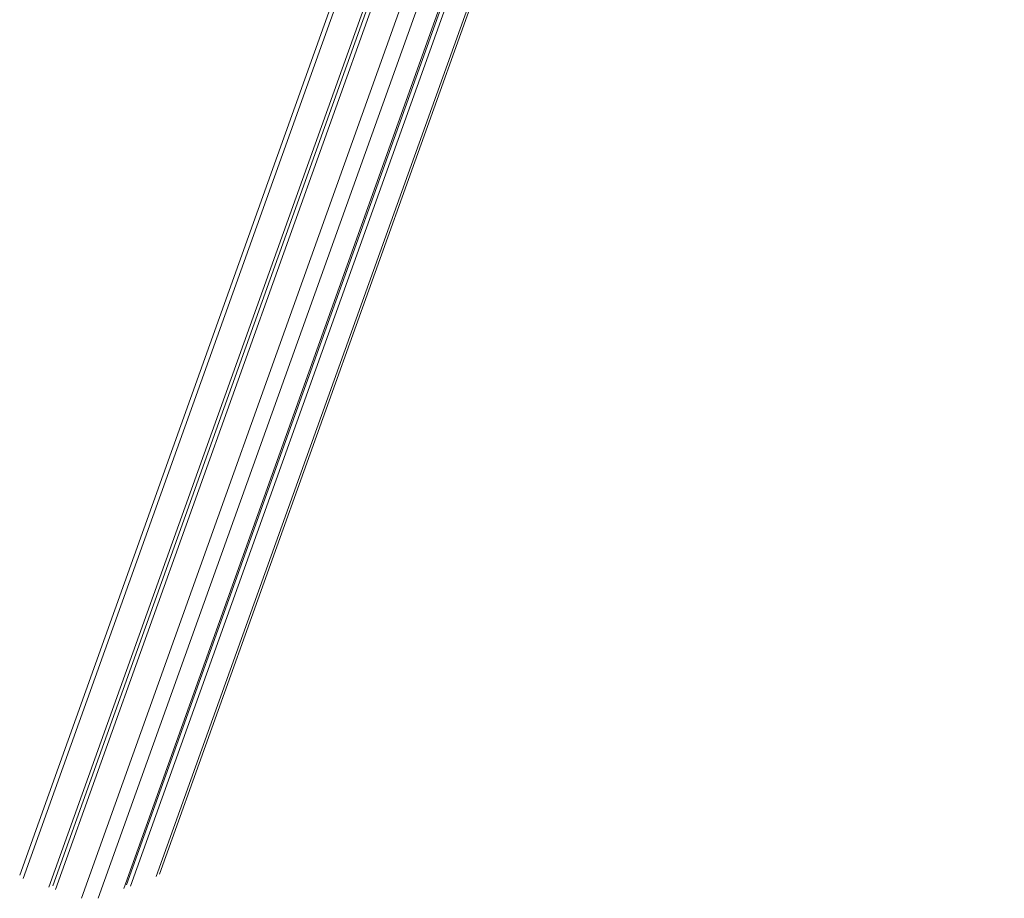
# Model space of a CAD drawing. Units: millimetres. Extents: x -3648 to 22160, y -9343 to 2829.
# Drawn here: x 10729 to 11615, y -7634 to -6844 of the extents above; entities that cross this region are included whole.
import ezdxf

# ---------------------------------------------------------------- set-up
doc = ezdxf.new("R2010")
doc.units = ezdxf.units.MM

msp = doc.modelspace()

# ---------------------------------------------------------------- linework, layer by layer
at = {"color": 7, "linetype": 'Continuous', "lineweight": 15}
for p, q in [((11563.69, -5283.15), (10728.93, -7613.42)), ((11588.4, -5298.73), (10755.28, -7624.43)), ((11590.85, -5300.23), (10758.73, -7623.14)), ((11593.93, -5302.11), (10761.29, -7626.47)), ((11558.38, -5571.81), (10822.69, -7625.52)), ((11559.73, -5571.58), (10825.18, -7622.12)), ((11563.9, -5570.85), (10828.66, -7623.3)), ((10854.77, -7612.48), (11587.87, -5565.99))]:
    msp.add_line(p, q, dxfattribs=at)
at = {"color": 8, "linetype": 'Continuous', "lineweight": 15}
for p, q in [((11566.43, -5285.32), (10731.98, -7616.53)), ((11614.84, -5314.87), (10784.59, -7634.36)), ((11580.24, -5454.84), (10799.57, -7634.13)), ((11585.48, -5566.52), (10851.78, -7614.69))]:
    msp.add_line(p, q, dxfattribs=at)

doc.saveas('drawing.dxf')
